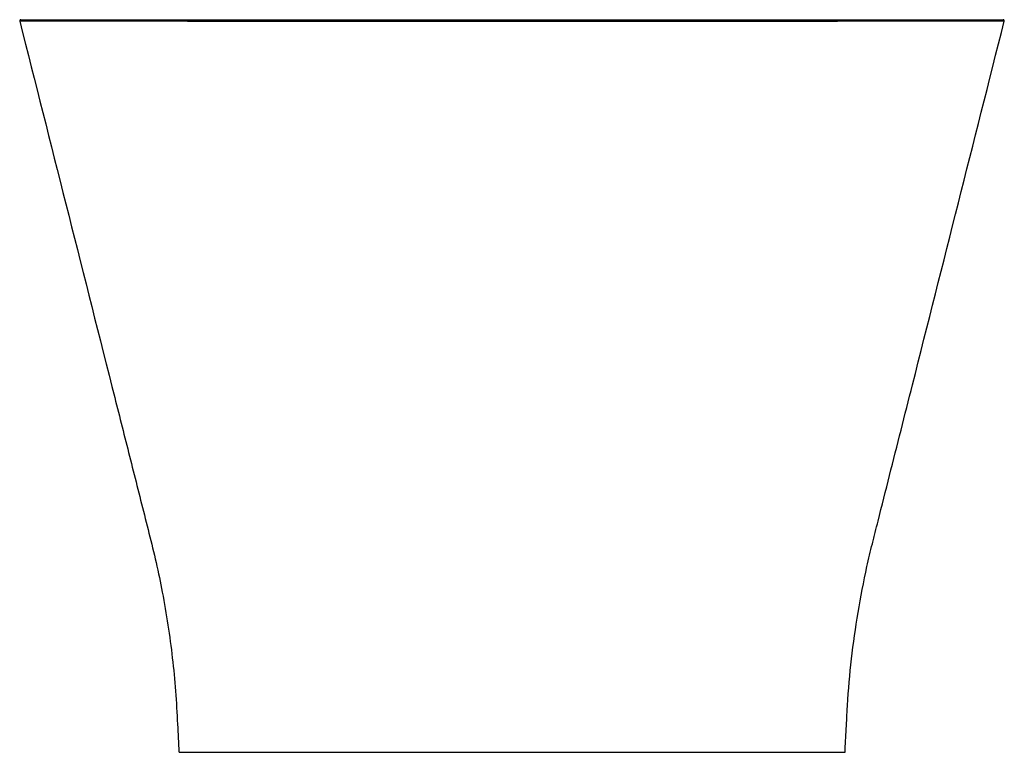
# Paper-space layout '_Right' of a CAD drawing. Units: millimetres. Extents: x -407 to 407, y -605 to 0.
import ezdxf

# ---------------------------------------------------------------- set-up
doc = ezdxf.new("R2010")
doc.units = ezdxf.units.MM

psp = doc.layouts.new('_Right')

# ---------------------------------------------------------------- linework, layer by layer
at = {"color": 7, "linetype": 'Continuous', "lineweight": 25}
for points, knots in [([(-405.72, 0), (-405.86, -0.02), (-406.08, -0.04), (-406.34, -0.21), (-406.51, -0.38), (-406.64, -0.59), (-406.73, -0.88), (-406.7, -1.1), (-406.69, -1.25)], [0, 0, 0, 0, 0.238211, 0.367505, 0.499993, 0.632482, 0.761779, 1, 1, 1, 1]), ([(-405.72, 0), (-405.72, 0), (-405.5, 0), (-404.58, 0), (-403.88, 0), (-401.93, 0), (-400.69, 0), (-397.59, 0), (-395.73, 0), (-391.31, 0), (-388.75, 0), (-382.81, 0), (-379.43, 0), (-371.71, 0), (-367.36, 0), (-359.96, 0), (-357.35, 0), (-353.18, 0), (-351.75, 0), (-348.8, 0), (-347.28, 0), (-339.48, 0), (-332.58, 0), (-321.01, 0), (-316.95, 0), (-308.38, 0), (-303.87, 0), (-294.34, 0), (-289.32, 0), (-278.7, 0), (-273.1, 0), (-265.68, 0), (-264.17, 0), (-261.13, 0), (-259.59, 0), (-254.93, 0), (-251.74, 0), (-241.97, 0), (-235.15, 0), (-220.85, 0), (-213.37, 0), (-201.59, 0), (-197.57, 0), (-191.39, 0), (-189.3, 0), (-185.08, 0), (-182.94, 0), (-172.17, 0), (-163.28, 0), (-144.94, 0), (-135.5, 0), (-116.03, 0), (-106.01, 0), (-94.39, 0), (-93.09, 0), (-90.5, 0), (-89.2, 0), (-85.29, 0), (-82.69, 0), (-74.84, 0), (-69.59, 0), (-53.77, 0), (-43.14, 0), (-27.05, 0), (-21.67, 0), (-10.86, 0), (-5.44, 0), (0, 0)], [0, 0, 0, 0, 0.0625, 0.0625, 0.125, 0.125, 0.1875, 0.1875, 0.25, 0.25, 0.3125, 0.3125, 0.375, 0.375, 0.4375, 0.4375, 0.46875, 0.46875, 0.484375, 0.484375, 0.5, 0.5, 0.5625, 0.5625, 0.59375, 0.59375, 0.625, 0.625, 0.65625, 0.65625, 0.6875, 0.6875, 0.695312, 0.695312, 0.703125, 0.703125, 0.71875, 0.71875, 0.75, 0.75, 0.78125, 0.78125, 0.796875, 0.796875, 0.804687, 0.804687, 0.8125, 0.8125, 0.84375, 0.84375, 0.875, 0.875, 0.90625, 0.90625, 0.910156, 0.910156, 0.914062, 0.914062, 0.921875, 0.921875, 0.9375, 0.9375, 0.96875, 0.96875, 0.984375, 0.984375, 1, 1, 1, 1]), ([(0, -1.48), (0, -1.36), (0, -1.2), (0, -0.85), (0, -0.66), (0, -0.33), (0, -0.2), (0, -0.03), (0, 0), (0, 0)], [0, 0, 0, 0, 0.25, 0.25, 0.5, 0.5, 0.75, 0.75, 1, 1, 1, 1]), ([(0, 0), (5.44, 0), (10.86, 0), (21.67, 0), (27.05, 0), (43.14, 0), (53.77, 0), (69.59, 0), (74.84, 0), (82.69, 0), (85.29, 0), (89.2, 0), (90.5, 0), (93.09, 0), (94.39, 0), (106.01, 0), (116.03, 0), (135.5, 0), (144.94, 0), (163.28, 0), (172.17, 0), (182.94, 0), (185.08, 0), (189.3, 0), (191.39, 0), (197.57, 0), (201.59, 0), (213.37, 0), (220.85, 0), (235.15, 0), (241.97, 0), (251.74, 0), (254.93, 0), (259.59, 0), (261.13, 0), (264.17, 0), (265.68, 0), (273.1, 0), (278.7, 0), (289.32, 0), (294.34, 0), (303.87, 0), (308.38, 0), (316.95, 0), (321.01, 0), (332.58, 0), (339.48, 0), (347.28, 0), (348.8, 0), (351.75, 0), (353.18, 0), (357.35, 0), (359.96, 0), (367.36, 0), (371.71, 0), (379.43, 0), (382.81, 0), (388.75, 0), (391.31, 0), (395.73, 0), (397.59, 0), (400.69, 0), (401.93, 0), (403.88, 0), (404.58, 0), (405.5, 0), (405.72, 0), (405.72, 0)], [0, 0, 0, 0, 0.015625, 0.015625, 0.03125, 0.03125, 0.0625, 0.0625, 0.078125, 0.078125, 0.085937, 0.085937, 0.089844, 0.089844, 0.09375, 0.09375, 0.125, 0.125, 0.15625, 0.15625, 0.1875, 0.1875, 0.195312, 0.195312, 0.203125, 0.203125, 0.21875, 0.21875, 0.25, 0.25, 0.28125, 0.28125, 0.296875, 0.296875, 0.304687, 0.304687, 0.3125, 0.3125, 0.34375, 0.34375, 0.375, 0.375, 0.40625, 0.40625, 0.4375, 0.4375, 0.5, 0.5, 0.515625, 0.515625, 0.53125, 0.53125, 0.5625, 0.5625, 0.625, 0.625, 0.6875, 0.6875, 0.75, 0.75, 0.8125, 0.8125, 0.875, 0.875, 0.9375, 0.9375, 1, 1, 1, 1]), ([(406.69, -1.25), (406.7, -1.1), (406.73, -0.88), (406.64, -0.59), (406.51, -0.38), (406.34, -0.21), (406.08, -0.04), (405.86, -0.02), (405.72, 0)], [0, 0, 0, 0, 0.238221, 0.367518, 0.500007, 0.632495, 0.761789, 1, 1, 1, 1]), ([(-406.69, -1.25), (-381.29, -101.81), (-353.85, -210.44), (-324.38, -327.16), (-318.26, -351.39), (-312.14, -375.62), (-306.02, -399.86), (-299.88, -424.08), (-293.84, -448.33), (-288.61, -473.61), (-284.09, -499.86), (-280.46, -527.09), (-277.79, -554.44), (-276.39, -580.44), (-275.51, -597.3), (-275.11, -605)], [0, 0, 0, 0, 0.502576, 0.542948, 0.58332, 0.623692, 0.664064, 0.704436, 0.744799, 0.785137, 0.829494, 0.87385, 0.918221, 0.96262, 1, 1, 1, 1]), ([(0, -1.48), (-5.44, -1.48), (-16.3, -1.48), (-32.52, -1.48), (-48.63, -1.48), (-64.6, -1.48), (-80.44, -1.48), (-96.07, -1.47), (-111.38, -1.47), (-126.28, -1.46), (-140.75, -1.45), (-154.78, -1.44), (-168.39, -1.44), (-181.56, -1.43), (-194.23, -1.42), (-206.35, -1.41), (-217.9, -1.4), (-230.14, -1.39), (-242.89, -1.38), (-255.96, -1.36), (-268.22, -1.35), (-279.66, -1.34), (-290.3, -1.33), (-300.86, -1.32), (-311.22, -1.31), (-321.3, -1.3), (-330.56, -1.29), (-339.07, -1.29), (-347.54, -1.28), (-355.79, -1.27), (-363.66, -1.27), (-370.64, -1.26), (-376.81, -1.26), (-382.81, -1.25), (-388.43, -1.25), (-393.5, -1.25), (-397.73, -1.25), (-401.12, -1.25), (-403.71, -1.25), (-405.46, -1.25), (-406.51, -1.25), (-406.62, -1.25), (-406.68, -1.25)], [0, 0, 0, 0, 0.015857, 0.031641, 0.047383, 0.063129, 0.078927, 0.094829, 0.110684, 0.126436, 0.142138, 0.157841, 0.173592, 0.189434, 0.205313, 0.221091, 0.236806, 0.252493, 0.273413, 0.294394, 0.31548, 0.336532, 0.357477, 0.378355, 0.403365, 0.428368, 0.453394, 0.47847, 0.503613, 0.535176, 0.566591, 0.597889, 0.629103, 0.660256, 0.700993, 0.741695, 0.782386, 0.825993, 0.869628, 0.913303, 0.957029, 1, 1, 1, 1]), ([(406.69, -1.25), (406.68, -1.25), (406.68, -1.25), (406.67, -1.25), (406.64, -1.25), (406.61, -1.25), (406.56, -1.25), (406.51, -1.25), (406.44, -1.25), (406.37, -1.25), (406.28, -1.25), (406.19, -1.25), (406.08, -1.25), (405.97, -1.25), (405.85, -1.25), (405.71, -1.25), (405.57, -1.25), (405.42, -1.25), (405.26, -1.25), (405.08, -1.25), (404.9, -1.25), (404.71, -1.25), (404.51, -1.25), (404.3, -1.25), (404.08, -1.25), (403.85, -1.25), (403.61, -1.25), (403.37, -1.25), (403.11, -1.25), (402.84, -1.25), (402.57, -1.25), (402.28, -1.25), (401.99, -1.25), (401.69, -1.25), (401.37, -1.25), (401.05, -1.25), (400.72, -1.25), (400.38, -1.25), (400.04, -1.25), (399.68, -1.25), (399.31, -1.25), (398.94, -1.25), (398.56, -1.25), (398.17, -1.25), (397.77, -1.25), (397.36, -1.25), (396.94, -1.25), (396.51, -1.25), (396.08, -1.25), (395.63, -1.25), (395.18, -1.25), (394.72, -1.25), (394.25, -1.25), (393.78, -1.25), (393.29, -1.25), (392.8, -1.25), (392.3, -1.25), (391.79, -1.25), (391.28, -1.25), (390.75, -1.25), (390.22, -1.25), (389.68, -1.25), (389.13, -1.25), (388.57, -1.25), (388.01, -1.25), (387.44, -1.25), (386.86, -1.25), (386.28, -1.25), (385.68, -1.25), (385.08, -1.25), (384.48, -1.25), (383.86, -1.26), (383.24, -1.26), (382.61, -1.26), (381.97, -1.26), (381.33, -1.26), (380.68, -1.26), (380.03, -1.26), (379.36, -1.26), (378.69, -1.26), (378.02, -1.26), (377.33, -1.26), (376.64, -1.26), (375.95, -1.26), (375.25, -1.26), (374.54, -1.26), (373.83, -1.26), (373.11, -1.26), (372.38, -1.26), (371.65, -1.26), (370.91, -1.26), (370.17, -1.26), (369.42, -1.26), (368.67, -1.26), (367.91, -1.27), (367.14, -1.27), (366.37, -1.27), (365.6, -1.27), (364.82, -1.27), (364.03, -1.27), (363.24, -1.27), (362.45, -1.27), (361.65, -1.27), (360.85, -1.27), (360.04, -1.27), (359.23, -1.27), (358.41, -1.27), (357.59, -1.27), (356.76, -1.27), (355.94, -1.27), (355.1, -1.27), (354.27, -1.27), (353.43, -1.28), (352.59, -1.28), (351.74, -1.28), (350.89, -1.28), (350.04, -1.28), (349.18, -1.28), (348.32, -1.28), (347.46, -1.28), (342.9, -1.28), (333.96, -1.29), (318.94, -1.31), (301.39, -1.32), (280.91, -1.34), (257.01, -1.36), (231.12, -1.39), (205.02, -1.41), (181.25, -1.43), (159.97, -1.44), (142.01, -1.45), (129.96, -1.46), (122.8, -1.46), (119.17, -1.46), (115.5, -1.46), (111.79, -1.47), (108.05, -1.47), (104.27, -1.47), (100.45, -1.47), (96.6, -1.47), (92.72, -1.47), (88.8, -1.47), (84.85, -1.47), (80.86, -1.48), (76.84, -1.48), (72.8, -1.48), (68.72, -1.48), (64.61, -1.48), (60.47, -1.48), (56.31, -1.48), (52.11, -1.48), (47.9, -1.48), (43.65, -1.48), (39.38, -1.48), (35.09, -1.48), (30.77, -1.48), (26.43, -1.48), (22.08, -1.48), (17.7, -1.48), (13.3, -1.48), (8.88, -1.48), (4.45, -1.48), (1.48, -1.48), (0, -1.48)], [0, 0, 0, 0, 0.005439, 0.010857, 0.016253, 0.021628, 0.026981, 0.032313, 0.037624, 0.042913, 0.048181, 0.053427, 0.058652, 0.063856, 0.069038, 0.074199, 0.079338, 0.084456, 0.089553, 0.094628, 0.099682, 0.104714, 0.109725, 0.114715, 0.119683, 0.124629, 0.129555, 0.134459, 0.139341, 0.144202, 0.149042, 0.15386, 0.158657, 0.163433, 0.168187, 0.172919, 0.177631, 0.182321, 0.186989, 0.191636, 0.196262, 0.200866, 0.205449, 0.21001, 0.214551, 0.219069, 0.223566, 0.228042, 0.232497, 0.23693, 0.241341, 0.245732, 0.250101, 0.254448, 0.258774, 0.263079, 0.267362, 0.271624, 0.275864, 0.280084, 0.284281, 0.288457, 0.292612, 0.296746, 0.300858, 0.304949, 0.309018, 0.313066, 0.317092, 0.321097, 0.325081, 0.329043, 0.332984, 0.336904, 0.340802, 0.344679, 0.348534, 0.352368, 0.35618, 0.359971, 0.363741, 0.367489, 0.371216, 0.374922, 0.378606, 0.382269, 0.38591, 0.38953, 0.393129, 0.396706, 0.400262, 0.403796, 0.407309, 0.410801, 0.414271, 0.417719, 0.421147, 0.424553, 0.427937, 0.431301, 0.434642, 0.437963, 0.441262, 0.44454, 0.447796, 0.451031, 0.454244, 0.457436, 0.460607, 0.463756, 0.466884, 0.469991, 0.473076, 0.476139, 0.479182, 0.482203, 0.485202, 0.48818, 0.491137, 0.494072, 0.496986, 0.537247, 0.578118, 0.619599, 0.661687, 0.704383, 0.747683, 0.782699, 0.812776, 0.837914, 0.858114, 0.873372, 0.877216, 0.881076, 0.884952, 0.888844, 0.892752, 0.896676, 0.900617, 0.904573, 0.908545, 0.912534, 0.916538, 0.920559, 0.924595, 0.928648, 0.932717, 0.936802, 0.940902, 0.945019, 0.949152, 0.953301, 0.957466, 0.961647, 0.965845, 0.970058, 0.974287, 0.978533, 0.982794, 0.987071, 0.991365, 0.995674, 1, 1, 1, 1]), ([(275.11, -605), (275.44, -598.56), (275.95, -588.9), (276.46, -579.23), (276.71, -574.4), (276.79, -572.79), (276.97, -569.57), (277.81, -555.09), (281.33, -514.94), (288.77, -470.41), (296.15, -439.03), (298.1, -431.21), (298.49, -429.64), (299.28, -426.51), (300.47, -421.82), (304.81, -404.63), (315.08, -363.98), (349.83, -226.39), (381.41, -101.31), (406.69, -1.25)], [0, 0, 0, 0, 0.03125, 0.046875, 0.046875, 0.054688, 0.054688, 0.0625, 0.125, 0.25, 0.28125, 0.28125, 0.289063, 0.289063, 0.296875, 0.3125, 0.375, 0.5, 1, 1, 1, 1]), ([(-275.1, -605), (-275.06, -605), (-274.99, -605), (-274.33, -605), (-273.27, -605), (-271.95, -605), (-270.54, -605), (-269.21, -605), (-267.69, -605), (-265.92, -605), (-263.68, -605), (-260.88, -605), (-257.51, -605), (-253.64, -605), (-249.22, -605), (-244.2, -605), (-238.74, -605), (-233.65, -605), (-229.16, -605), (-225.46, -605), (-221.62, -605), (-217.63, -605), (-213.51, -605), (-209.25, -605), (-204.85, -605), (-199.59, -605), (-193.38, -605), (-186.08, -605), (-178.31, -605), (-170.03, -605), (-161.21, -605), (-151.86, -605), (-141.93, -605), (-131.41, -605), (-120.32, -605), (-108.65, -605), (-96.38, -605), (-83.65, -605), (-70.45, -605), (-56.8, -605), (-42.91, -605), (-28.8, -605), (-14.5, -605), (-4.86, -605), (0, -605)], [0, 0, 0, 0, 0.04149, 0.082376, 0.122236, 0.161082, 0.184986, 0.208497, 0.231619, 0.255029, 0.280414, 0.312082, 0.342968, 0.373084, 0.405672, 0.437392, 0.468192, 0.498097, 0.514756, 0.531121, 0.547201, 0.563, 0.578525, 0.593785, 0.608786, 0.623536, 0.645011, 0.665938, 0.686348, 0.707717, 0.72854, 0.748865, 0.770173, 0.790995, 0.811407, 0.832627, 0.85352, 0.874189, 0.895206, 0.916152, 0.937148, 0.957853, 0.978769, 1, 1, 1, 1]), ([(0, -605), (0.49, -605), (1.46, -605), (2.91, -605), (4.37, -605), (5.84, -605), (7.3, -605), (8.77, -605), (10.24, -605), (11.72, -605), (13.19, -605), (14.67, -605), (16.15, -605), (17.63, -605), (19.12, -605), (20.6, -605), (22.09, -605), (23.58, -605), (25.07, -605), (26.56, -605), (28.06, -605), (29.55, -605), (31.05, -605), (32.55, -605), (34.05, -605), (35.55, -605), (37.05, -605), (38.55, -605), (40.05, -605), (41.55, -605), (43.05, -605), (44.55, -605), (46.06, -605), (47.56, -605), (49.06, -605), (50.56, -605), (52.06, -605), (53.56, -605), (55.06, -605), (56.56, -605), (58.06, -605), (59.56, -605), (61.06, -605), (62.55, -605), (64.05, -605), (65.54, -605), (67.03, -605), (68.52, -605), (70, -605), (71.49, -605), (72.97, -605), (74.45, -605), (75.93, -605), (77.41, -605), (78.88, -605), (80.35, -605), (81.82, -605), (83.28, -605), (84.74, -605), (86.2, -605), (87.66, -605), (89.11, -605), (90.55, -605), (92, -605), (93.44, -605), (94.87, -605), (96.31, -605), (97.73, -605), (99.16, -605), (100.58, -605), (101.99, -605), (103.4, -605), (104.81, -605), (106.21, -605), (107.61, -605), (109, -605), (110.38, -605), (111.76, -605), (113.14, -605), (114.51, -605), (115.88, -605), (117.24, -605), (118.59, -605), (119.94, -605), (121.28, -605), (122.62, -605), (123.95, -605), (125.28, -605), (126.6, -605), (127.91, -605), (129.22, -605), (130.52, -605), (131.82, -605), (133.11, -605), (134.39, -605), (135.67, -605), (136.94, -605), (138.2, -605), (139.46, -605), (140.71, -605), (141.95, -605), (143.19, -605), (144.42, -605), (145.65, -605), (146.87, -605), (148.08, -605), (149.28, -605), (150.48, -605), (155.04, -605), (162.97, -605), (173.87, -605), (184.65, -605), (195.18, -605), (205.33, -605), (215, -605), (224.12, -605), (234.68, -605), (244.85, -605), (253.51, -605), (259.46, -605), (263.48, -605), (265.93, -605), (267.47, -605), (268.5, -605), (269.44, -605), (270.29, -605), (271.05, -605), (271.74, -605), (272.34, -605), (272.88, -605), (273.34, -605), (273.75, -605), (274.09, -605), (274.38, -605), (274.61, -605), (274.8, -605), (274.94, -605), (275.04, -605), (275.09, -605), (275.1, -605), (275.11, -605)], [0, 0, 0, 0, 0.002121, 0.004246, 0.006376, 0.00851, 0.010648, 0.01279, 0.014936, 0.017087, 0.019242, 0.021401, 0.023564, 0.025732, 0.027903, 0.030079, 0.032259, 0.034444, 0.036632, 0.038825, 0.041022, 0.043223, 0.045428, 0.047638, 0.049852, 0.05207, 0.054292, 0.056518, 0.058749, 0.060983, 0.063222, 0.065465, 0.067712, 0.069964, 0.072219, 0.074479, 0.076743, 0.079011, 0.081284, 0.08356, 0.085841, 0.088125, 0.090414, 0.092708, 0.095005, 0.097306, 0.099612, 0.101922, 0.104236, 0.106554, 0.108876, 0.111202, 0.113533, 0.115868, 0.118207, 0.12055, 0.122897, 0.125248, 0.127604, 0.129963, 0.132327, 0.134695, 0.137067, 0.139443, 0.141823, 0.144208, 0.146596, 0.148989, 0.151386, 0.153787, 0.156192, 0.158602, 0.161015, 0.163432, 0.165854, 0.16828, 0.17071, 0.173144, 0.175582, 0.178025, 0.180471, 0.182922, 0.185377, 0.187836, 0.190299, 0.192766, 0.195237, 0.197712, 0.200192, 0.202675, 0.205163, 0.207655, 0.210151, 0.212652, 0.215156, 0.217665, 0.220177, 0.222694, 0.225215, 0.22774, 0.230269, 0.232802, 0.23534, 0.237882, 0.240427, 0.242977, 0.245531, 0.24809, 0.250652, 0.274949, 0.301215, 0.329444, 0.359638, 0.391799, 0.425924, 0.462017, 0.500081, 0.567951, 0.626877, 0.67686, 0.717891, 0.749962, 0.765466, 0.78078, 0.795904, 0.810839, 0.825584, 0.84014, 0.854505, 0.868682, 0.882668, 0.896465, 0.910072, 0.923489, 0.936716, 0.949753, 0.9626, 0.975257, 0.987724, 1, 1, 1, 1])]:
    psp.add_open_spline(points, degree=3, knots=knots, dxfattribs=at)

doc.saveas('drawing.dxf')
